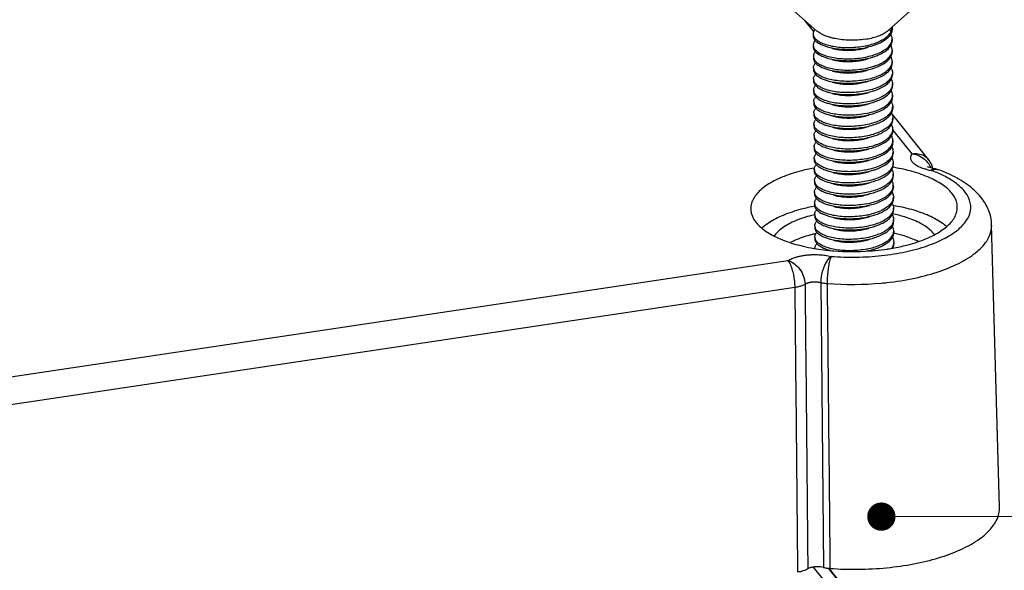
# Model space of a CAD drawing. Units: millimetres. Extents: x 1999 to 2377, y 683 to 945.
# Drawn here: x 2164 to 2190, y 750 to 764 of the extents above; entities that cross this region are included whole.
import ezdxf

# ---------------------------------------------------------------- set-up
doc = ezdxf.new("R2010")
doc.units = ezdxf.units.MM
doc.layers.add('from', color=7, linetype='Continuous')
doc.styles.add('FFS', font='SIMFANG.TTF', dxfattribs={"width": 0.9})
doc.dimstyles.new('YanXiu', dxfattribs={"dimtxt": 2.5, "dimasz": 2.2, "dimexe": 1, "dimexo": 0.6, "dimgap": 0.66, "dimtad": 0, "dimzin": 1, "dimdsep": 46, "dimtxsty": 'FFS', "dimcen": 0, "dimclrd": 256, "dimclre": 131, "dimclrt": 42, "dimazin": 0, "dimtfac": 1, "dimtofl": 0, "dimtmove": 0, "dimatfit": 3, "dimfxl": 0, "dimlwd": 5, "dimlwe": 5, "dimarcsym": 0})

# ---------------------------------------------------------------- blocks, each defined once
blk = doc.blocks.new('*u4')
at = {"color": 7, "linetype": 'Continuous'}
for p, q in [((35.888, 42.924), (37.57, 41.461)), ((42.656, 42.981), (40.999, 41.49)), ((37.417, 41.435), (36.989, 41.966)), ((37.386, 41.324), (37.387, 41.233)), ((41.147, 41.45), (41.032, 41.52)), ((41.145, 41.621), (41.147, 41.45)), ((41.183, 41.656), (41.184, 41.537)), ((41.188, 41.084), (41.189, 40.993)), ((37.39, 40.78), (37.391, 40.689)), ((41.192, 40.54), (41.193, 40.449)), ((37.395, 40.236), (37.396, 40.146)), ((41.197, 39.996), (41.198, 39.906)), ((37.399, 39.692), (37.4, 39.602)), ((41.202, 39.452), (41.202, 39.362)), ((37.404, 39.148), (37.405, 39.058)), ((41.206, 38.908), (41.207, 38.818)), ((37.409, 38.604), (37.409, 38.514)), ((37.413, 38.061), (37.414, 37.97)), ((41.211, 38.364), (41.212, 38.274)), ((37.418, 37.517), (37.419, 37.426)), ((42.944, 35.27), (41.151, 37.496)), ((41.215, 37.821), (41.216, 37.73)), ((41.22, 37.277), (41.221, 37.186)), ((37.422, 36.973), (37.423, 36.882)), ((41.225, 36.733), (41.225, 36.642)), ((42.157, 35.549), (41.225, 36.707)), ((37.427, 36.429), (37.428, 36.338)), ((41.229, 36.189), (41.23, 36.098)), ((37.432, 35.885), (37.432, 35.794)), ((41.234, 35.645), (41.234, 35.554)), ((37.436, 35.341), (37.437, 35.25)), ((37.83, 35.365), (38.078, 35.272)), ((41.238, 35.101), (41.239, 35.01)), ((37.444, 34.863), (37.428, 34.86)), ((37.441, 34.797), (37.441, 34.707)), ((42.94, 34.904), (42.899, 34.923)), ((43.233, 34.827), (43.233, 34.827)), ((37.445, 34.253), (37.446, 34.163)), ((41.243, 34.557), (41.244, 34.467)), ((37.45, 33.709), (37.451, 33.619)), ((41.247, 34.013), (41.248, 33.923)), ((41.252, 33.469), (41.253, 33.379)), ((37.454, 33.165), (37.455, 33.075)), ((39.951, 33.019), (40.095, 33.061)), ((40.126, 33.08), (40.349, 33.143)), ((41.257, 32.926), (41.257, 32.835)), ((37.459, 32.622), (37.46, 32.531)), ((41.261, 32.382), (41.262, 32.291)), ((37.464, 32.078), (37.464, 31.987)), ((41.266, 31.838), (41.266, 31.747)), ((46.36, 18.515), (45.983, 32.125)), ((37.468, 31.534), (37.469, 31.443)), ((41.238, 31.452), (41.27, 31.294)), ((41.27, 31.294), (41.271, 31.203)), ((-6.601, 24.001), (36.172, 30.402)), ((-6.273, 22.713), (36.5, 29.114)), ((37.75, 29.343), (37.88, 15.618)), ((37.386, 15.632), (40.568, 11.68)), ((41.183, 11.773), (38.118, 15.579)), ((41.328, 11.642), (38.177, 15.555))]:
    blk.add_line(p, q, dxfattribs=at)
blk.add_lwpolyline([(43.233, 34.827), (43.054, 34.866), (42.94, 34.904)], dxfattribs=at)
for centre, radius, start, end in [((37.681, 41.328), 0.295, 180.8639, 198.3196), ((37.678, 41.328), 0.292, 198.3161, 198.6731), ((40.772, 41.079), 0.416, 348.6151, 352.0277), ((40.77, 41.079), 0.418, 352.0817, 0.6525), ((37.685, 40.785), 0.295, 180.8639, 198.3196), ((37.683, 40.784), 0.292, 198.3161, 198.6731), ((40.776, 40.535), 0.416, 348.6151, 352.0277), ((40.774, 40.535), 0.418, 352.0817, 0.6525), ((37.69, 40.241), 0.295, 180.8639, 198.3196), ((37.688, 40.24), 0.292, 198.3161, 198.6731), ((40.781, 39.992), 0.416, 348.6151, 352.0277), ((40.779, 39.991), 0.418, 352.0817, 0.6525), ((37.692, 39.696), 0.292, 180.7661, 197.6471), ((40.749, 39.454), 0.453, 342.721, 348.4079), ((37.699, 39.153), 0.295, 180.8639, 198.3196), ((37.697, 39.152), 0.292, 198.3161, 198.6731), ((40.788, 38.904), 0.418, 352.0817, 0.6525), ((37.704, 38.609), 0.295, 180.8639, 198.3196), ((37.701, 38.608), 0.292, 198.3161, 198.6731), ((40.79, 38.904), 0.416, 348.6151, 352.0277), ((37.708, 38.065), 0.295, 180.8639, 198.3196), ((37.706, 38.064), 0.292, 198.3161, 198.6731), ((40.795, 38.36), 0.416, 348.6151, 352.0277), ((40.792, 38.36), 0.418, 352.0817, 0.6525), ((37.71, 37.52), 0.291, 180.6882, 197.2539), ((40.799, 37.816), 0.417, 348.675, 350.9454), ((40.793, 37.816), 0.422, 350.9948, 0.6391), ((40.804, 37.272), 0.416, 348.6151, 352.0277), ((40.802, 37.272), 0.418, 352.0817, 0.6525), ((37.717, 36.977), 0.295, 180.8639, 198.3196), ((37.715, 36.976), 0.292, 198.3161, 198.6731), ((40.808, 36.728), 0.416, 348.6151, 352.0277), ((40.806, 36.728), 0.418, 352.0817, 0.6525), ((37.722, 36.433), 0.295, 180.8639, 198.3196), ((37.72, 36.433), 0.292, 198.3161, 198.6731), ((40.813, 36.184), 0.416, 348.6151, 352.0277), ((40.811, 36.184), 0.418, 352.0817, 0.6525), ((37.726, 35.889), 0.295, 180.8639, 198.3196), ((37.724, 35.889), 0.292, 198.3161, 198.6731), ((40.823, 35.64), 0.411, 348.5497, 0.7477), ((37.715, 35.343), 0.279, 192.868, 197.8171), ((40.82, 35.096), 0.418, 352.0817, 0.6525), ((42.166, 34.643), 0.999, 21.5998, 38.9152), ((37.736, 34.802), 0.295, 180.8639, 198.3196), ((37.733, 34.801), 0.292, 198.3161, 198.6731), ((40.822, 35.096), 0.416, 348.6151, 352.0277), ((43.528, 37.56), 2.852, 256.5831, 260.5611), ((42.11, 34.487), 1.014, 22.241, 23.3277), ((40.877, 28.719), 6.412, 67.3706, 70.0865), ((42.168, 34.644), 0.997, 16.6635, 21.6041), ((42.164, 34.643), 1.001, 11.9512, 16.6562), ((43.068, 33.841), 0.999, 70.0392, 80.5054), ((37.74, 34.258), 0.295, 180.8639, 198.3196), ((37.738, 34.257), 0.292, 198.3161, 198.6731), ((40.827, 34.553), 0.416, 348.6151, 352.0277), ((40.824, 34.552), 0.418, 352.0817, 0.6525), ((40.831, 34.009), 0.416, 348.6151, 352.0277), ((40.829, 34.009), 0.418, 352.0817, 0.6525), ((37.75, 33.715), 0.3, 198.2419, 200.1326), ((40.81, 33.468), 0.442, 344.4132, 348.5226), ((40.813, 33.467), 0.439, 348.4952, 0.2569), ((37.749, 33.17), 0.295, 180.8639, 198.3196), ((37.747, 33.169), 0.292, 198.3161, 198.6731), ((39.231, 36.721), 3.749, 281.1711, 283.8051), ((39.675, 23.673), 9.509, 80.2815, 80.5346), ((40.84, 32.921), 0.416, 348.6151, 352.0277), ((40.838, 32.921), 0.418, 352.0817, 0.6525), ((39.068, 25.746), 7.052, 103.1759, 103.3208), ((37.754, 32.626), 0.295, 180.8639, 198.3196), ((37.752, 32.625), 0.292, 198.3161, 198.6731), ((39.235, 36.268), 3.749, 281.1711, 283.8051), ((40.845, 32.377), 0.416, 348.6151, 352.0277), ((40.843, 32.377), 0.418, 352.0817, 0.6525), ((37.758, 32.082), 0.295, 180.8639, 198.3196), ((37.756, 32.081), 0.292, 198.3161, 198.6731), ((40.85, 31.833), 0.416, 348.6151, 352.0277), ((40.847, 31.833), 0.418, 352.0817, 0.6525), ((39.078, 24.886), 6.99, 102.9159, 103.5802), ((37.76, 31.538), 0.292, 180.7573, 197.4815), ((39.228, 41.82), 10.981, 264.1659, 265.5372), ((38.822, 33.259), 2.443, 253.144, 254.8215), ((39.276, 42.546), 11.709, 265.5785, 274.1098), ((39.359, 33.215), 2.449, 286.7913, 287.9598), ((39.305, 42.135), 11.297, 274.1138, 275.436), ((39.354, 41.64), 10.8, 275.4233, 278.4953), ((39.468, 40.881), 10.032, 278.496, 280.5733), ((39.257, 44.807), 15.555, 265.5857, 275.2379), ((39.306, 44.151), 14.898, 275.2795, 276.2464)]:
    blk.add_arc(centre, radius, start, end, dxfattribs=at)
for points, start_tangent, end_tangent in [([(37.475, 41.544), (37.451, 41.513), (37.39, 41.374), (37.386, 41.324)], (-0.643498, -0.765447), (0.013774, -0.999905)), ([(38.012, 41.216), (37.852, 41.283), (37.635, 41.41), (37.57, 41.461)], (-0.937153, 0.348918), (-0.75488, 0.655863)), ([(39.89, 41.065), (40.193, 41.124), (40.469, 41.203), (40.709, 41.301), (40.905, 41.415), (40.999, 41.49)], (0.988987, 0.148005), (0.743172, 0.6691)), ([(39.893, 40.748), (40.196, 40.822), (40.471, 40.916), (40.711, 41.029), (40.907, 41.159), (41.054, 41.3), (41.147, 41.45)], (0.980988, 0.194067), (0.391173, 0.920317)), ([(41.174, 41.444), (41.138, 41.339), (41.015, 41.165), (40.82, 41.004), (40.56, 40.863), (40.285, 40.758)], (-0.213988, -0.976836), (-0.951936, -0.306297)), ([(41.188, 41.084), (41.172, 41.196), (41.122, 41.312)], (-0.010768, 0.999942), (-0.499961, 0.866048)), ([(41.184, 41.537), (41.184, 41.52), (41.174, 41.444)], (0.010947, -0.99994), (-0.213988, -0.976836)), ([(37.387, 41.233), (37.402, 41.143), (37.486, 41.008), (37.64, 40.883), (37.856, 40.773), (38.032, 40.711)], (0.013774, -0.999905), (0.956959, -0.290225)), ([(37.487, 41.008), (37.456, 40.969), (37.395, 40.83), (37.391, 40.78)], (-0.65931, -0.751872), (0.013774, -0.999905)), ([(37.402, 41.234), (37.486, 41.099), (37.639, 40.973), (37.855, 40.864), (38.127, 40.775), (38.443, 40.711), (38.791, 40.675), (39.158, 40.669), (39.53, 40.693), (39.893, 40.748)], (0.320169, -0.94736), (0.980988, 0.194067)), ([(38.273, 41.134), (38.123, 41.177), (38.012, 41.216)], (-0.968354, 0.24958), (-0.937153, 0.348918)), ([(39.89, 41.065), (39.527, 41.027), (39.155, 41.02), (38.788, 41.043), (38.439, 41.096), (38.273, 41.134)], (-0.988987, -0.148005), (-0.968354, 0.24958)), ([(39.897, 40.204), (40.237, 40.288), (40.54, 40.399), (40.794, 40.532), (40.991, 40.684), (41.123, 40.849), (41.18, 40.997)], (0.980988, 0.194067), (0.197165, 0.98037)), ([(40.29, 40.214), (40.54, 40.308), (40.795, 40.442), (40.992, 40.593), (41.124, 40.758), (41.185, 40.931), (41.188, 40.993)], (0.95193, 0.306317), (-0.010768, 0.999942)), ([(37.391, 40.689), (37.407, 40.6), (37.491, 40.464), (37.644, 40.339), (37.861, 40.229), (38.036, 40.167)], (0.013774, -0.999905), (0.956959, -0.290225)), ([(37.491, 40.464), (37.46, 40.425), (37.399, 40.286), (37.395, 40.236)], (-0.65931, -0.751872), (0.013774, -0.999905)), ([(37.406, 40.69), (37.49, 40.555), (37.643, 40.429), (37.86, 40.32), (38.131, 40.231), (38.447, 40.167), (38.795, 40.131), (39.163, 40.125), (39.535, 40.149), (39.897, 40.204)], (0.320169, -0.94736), (0.980988, 0.194067)), ([(38.032, 40.711), (38.127, 40.684), (38.443, 40.62), (38.792, 40.584), (39.159, 40.578), (39.531, 40.603), (39.894, 40.658)], (0.956959, -0.290225), (0.980988, 0.194067)), ([(38.288, 40.633), (38.323, 40.623), (38.588, 40.566), (38.886, 40.536), (39.204, 40.535), (39.526, 40.563), (39.837, 40.621), (40.031, 40.676)], (0.956511, -0.291697), (0.951193, 0.308597)), ([(40.285, 40.758), (40.247, 40.746), (39.894, 40.658)], (-0.951936, -0.306297), (-0.980988, -0.194067)), ([(39.902, 39.66), (40.241, 39.744), (40.544, 39.855), (40.799, 39.988), (40.996, 40.14), (41.127, 40.305), (41.184, 40.453)], (0.980988, 0.194067), (0.197165, 0.98037)), ([(40.294, 39.67), (40.545, 39.764), (40.8, 39.898), (40.997, 40.05), (41.128, 40.215), (41.189, 40.387), (41.193, 40.449)], (0.95193, 0.306317), (-0.010768, 0.999942)), ([(41.192, 40.54), (41.176, 40.652), (41.13, 40.762)], (-0.010768, 0.999942), (-0.490339, 0.871532)), ([(37.396, 40.146), (37.412, 40.056), (37.496, 39.92), (37.649, 39.795), (37.865, 39.685), (38.041, 39.624)], (0.013774, -0.999905), (0.956959, -0.290225)), ([(37.4, 39.692), (37.404, 39.746), (37.467, 39.884), (37.496, 39.92)], (-0.01275, 0.999919), (0.659242, 0.75193)), ([(37.411, 40.146), (37.495, 40.011), (37.648, 39.885), (37.864, 39.776), (38.136, 39.687), (38.452, 39.623), (38.8, 39.587), (39.167, 39.581), (39.539, 39.605), (39.902, 39.66)], (0.320169, -0.94736), (0.980988, 0.194067)), ([(38.036, 40.167), (38.132, 40.141), (38.448, 40.077), (38.796, 40.04), (39.163, 40.034), (39.536, 40.059), (39.898, 40.114)], (0.956959, -0.290225), (0.980988, 0.194067)), ([(38.293, 40.089), (38.458, 40.047), (38.742, 40.003), (39.052, 39.988), (39.374, 40.002), (39.692, 40.045), (39.991, 40.118), (40.036, 40.132)], (0.956171, -0.292809), (0.95132, 0.308206)), ([(39.898, 40.114), (40.237, 40.198), (40.29, 40.214)], (0.980988, 0.194067), (0.95193, 0.306317)), ([(39.907, 39.117), (40.246, 39.201), (40.549, 39.311), (40.804, 39.444), (41, 39.596), (41.132, 39.761), (41.189, 39.909)], (0.980988, 0.194067), (0.197165, 0.98037)), ([(40.299, 39.126), (40.511, 39.204), (40.757, 39.325), (40.954, 39.463), (41.096, 39.614), (41.178, 39.773), (41.198, 39.906)], (0.951914, 0.306367), (-0.005943, 0.999982)), ([(41.197, 39.996), (41.181, 40.108), (41.135, 40.218)], (-0.010768, 0.999942), (-0.490339, 0.871532)), ([(37.401, 39.602), (37.416, 39.512), (37.5, 39.376), (37.653, 39.251), (37.87, 39.141), (38.046, 39.08)], (0.013774, -0.999905), (0.956959, -0.290225)), ([(37.404, 39.148), (37.408, 39.199), (37.47, 39.337), (37.5, 39.376)], (-0.013774, 0.999905), (0.65931, 0.751872)), ([(39.907, 39.117), (39.542, 39.061), (39.161, 39.037), (38.787, 39.044), (38.44, 39.082), (38.129, 39.146), (37.859, 39.236), (37.644, 39.347), (37.494, 39.473), (37.414, 39.608)], (-0.980988, -0.194067), (-0.303605, 0.952798)), ([(38.041, 39.624), (38.137, 39.597), (38.452, 39.533), (38.801, 39.496), (39.168, 39.49), (39.54, 39.515), (39.903, 39.57)], (0.956959, -0.290225), (0.980988, 0.194067)), ([(38.297, 39.545), (38.338, 39.534), (38.604, 39.477), (38.903, 39.448), (39.221, 39.447), (39.543, 39.476), (39.853, 39.535), (40.04, 39.588)], (0.956514, -0.291686), (0.951196, 0.308588)), ([(39.903, 39.57), (40.242, 39.654), (40.294, 39.67)], (0.980988, 0.194067), (0.95193, 0.306317)), ([(41.135, 39.683), (41.156, 39.643), (41.2, 39.482), (41.202, 39.452)], (0.503853, -0.86379), (0.005943, -0.999982)), ([(41.202, 39.452), (41.193, 39.363)], (0.005943, -0.999982), (-0.200801, -0.979632)), ([(37.405, 39.058), (37.421, 38.968), (37.505, 38.832), (37.658, 38.707), (37.874, 38.598), (38.05, 38.536)], (0.013774, -0.999905), (0.956959, -0.290225)), ([(39.911, 38.573), (39.548, 38.518), (39.176, 38.493), (38.809, 38.499), (38.461, 38.535), (38.145, 38.599), (37.874, 38.688), (37.657, 38.798), (37.504, 38.923), (37.42, 39.059)], (-0.980988, -0.194067), (-0.320169, 0.94736)), ([(38.046, 39.08), (38.141, 39.053), (38.457, 38.989), (38.805, 38.953), (39.173, 38.946), (39.545, 38.971), (39.907, 39.026)], (0.956959, -0.290225), (0.980988, 0.194067)), ([(38.302, 39.002), (38.474, 38.958), (38.758, 38.915), (39.069, 38.9), (39.391, 38.914), (39.709, 38.959), (40.007, 39.032), (40.045, 39.044)], (0.956162, -0.292837), (0.951319, 0.308207)), ([(39.907, 39.026), (40.225, 39.103), (40.299, 39.126)], (0.980988, 0.194067), (0.951914, 0.306367)), ([(41.181, 39.319), (41.1, 39.16), (40.958, 39.01), (40.761, 38.872), (40.515, 38.751), (40.229, 38.65), (39.911, 38.573)], (-0.296926, -0.954901), (-0.980988, -0.194067)), ([(40.303, 38.582), (40.554, 38.677), (40.809, 38.81), (41.006, 38.962), (41.137, 39.127), (41.198, 39.299), (41.202, 39.362)], (0.95193, 0.306317), (-0.010768, 0.999942)), ([(41.144, 39.13), (41.19, 39.02), (41.206, 38.908)], (0.490339, -0.871532), (0.010768, -0.999942)), ([(37.409, 38.604), (37.413, 38.655), (37.474, 38.793), (37.505, 38.832)], (-0.013774, 0.999905), (0.65931, 0.751872)), ([(37.41, 38.514), (37.425, 38.424), (37.509, 38.288), (37.662, 38.163), (37.879, 38.054), (38.055, 37.992)], (0.013774, -0.999905), (0.956959, -0.290225)), ([(39.916, 38.029), (39.553, 37.974), (39.181, 37.949), (38.814, 37.955), (38.465, 37.992), (38.149, 38.056), (37.878, 38.144), (37.662, 38.254), (37.508, 38.379), (37.424, 38.515)], (-0.980988, -0.194067), (-0.320169, 0.94736)), ([(38.05, 38.536), (38.146, 38.509), (38.462, 38.445), (38.81, 38.409), (39.177, 38.402), (39.549, 38.427), (39.912, 38.482)], (0.956959, -0.290225), (0.980988, 0.194067)), ([(38.306, 38.458), (38.353, 38.444), (38.62, 38.388), (38.92, 38.36), (39.238, 38.36), (39.56, 38.39), (39.869, 38.449), (40.05, 38.5)], (0.956513, -0.291689), (0.9512, 0.308576)), ([(39.912, 38.482), (40.251, 38.566), (40.303, 38.582)], (0.980988, 0.194067), (0.95193, 0.306317)), ([(41.198, 38.822), (41.141, 38.673), (41.01, 38.508), (40.813, 38.357), (40.558, 38.223), (40.255, 38.113), (39.916, 38.029)], (-0.197165, -0.98037), (-0.980988, -0.194067)), ([(40.308, 38.038), (40.559, 38.133), (40.813, 38.266), (41.01, 38.418), (41.142, 38.583), (41.203, 38.755), (41.207, 38.818)], (0.95193, 0.306317), (-0.010768, 0.999942)), ([(41.211, 38.364), (41.195, 38.476), (41.149, 38.587)], (-0.010768, 0.999942), (-0.490339, 0.871532)), ([(37.414, 38.061), (37.417, 38.111), (37.479, 38.249), (37.51, 38.288)], (-0.013774, 0.999905), (0.65931, 0.751872)), ([(37.414, 37.97), (37.417, 37.929), (37.47, 37.8), (37.585, 37.678), (37.758, 37.567), (37.983, 37.473), (38.059, 37.448)], (0.00331, -0.999995), (0.956835, -0.290632)), ([(39.92, 37.485), (39.558, 37.43), (39.186, 37.405), (38.818, 37.412), (38.47, 37.448), (38.154, 37.512), (37.883, 37.6), (37.666, 37.71), (37.513, 37.835), (37.429, 37.971)], (-0.980988, -0.194067), (-0.320169, 0.94736)), ([(38.055, 37.992), (38.15, 37.965), (38.466, 37.901), (38.814, 37.865), (39.182, 37.859), (39.554, 37.883), (39.917, 37.938)], (0.956959, -0.290225), (0.980988, 0.194067)), ([(38.311, 37.914), (38.489, 37.869), (38.775, 37.826), (39.086, 37.812), (39.408, 37.827), (39.726, 37.873), (40.023, 37.947), (40.054, 37.956)], (0.956157, -0.292855), (0.951317, 0.308215)), ([(39.917, 37.938), (40.256, 38.022), (40.308, 38.038)], (0.980988, 0.194067), (0.95193, 0.306317)), ([(39.92, 37.485), (40.26, 37.569), (40.562, 37.679), (40.817, 37.813), (41.014, 37.965), (41.146, 38.13), (41.202, 38.278)], (0.980988, 0.194067), (0.197165, 0.98037)), ([(40.312, 37.494), (40.563, 37.589), (40.818, 37.722), (41.015, 37.874), (41.146, 38.039), (41.207, 38.211), (41.211, 38.274)], (0.95193, 0.306317), (-0.010768, 0.999942)), ([(41.153, 38.043), (41.202, 37.924), (41.215, 37.821)], (0.491286, -0.870998), (0.01053, -0.999945)), ([(37.418, 37.517), (37.424, 37.578), (37.493, 37.719), (37.518, 37.749)], (-0.012088, 0.999927), (0.666693, 0.745333)), ([(39.921, 37.394), (40.26, 37.478), (40.312, 37.494)], (0.980988, 0.194067), (0.95193, 0.306317)), ([(41.207, 37.734), (41.145, 37.577), (41.011, 37.414), (40.814, 37.264), (40.561, 37.133), (40.261, 37.024), (39.925, 36.941)], (-0.19627, -0.98055), (-0.980988, -0.194067)), ([(40.317, 36.951), (40.568, 37.045), (40.823, 37.178), (41.02, 37.33), (41.151, 37.495), (41.212, 37.668), (41.216, 37.73)], (0.95193, 0.306317), (-0.010768, 0.999942)), ([(41.158, 37.499), (41.204, 37.388), (41.22, 37.277)], (0.490339, -0.871532), (0.010768, -0.999942)), ([(37.419, 37.426), (37.434, 37.336), (37.518, 37.201), (37.672, 37.075), (37.888, 36.966), (38.064, 36.904)], (0.013774, -0.999905), (0.956959, -0.290225)), ([(37.423, 36.973), (37.427, 37.023), (37.488, 37.162), (37.519, 37.201)], (-0.013774, 0.999905), (0.65931, 0.751872)), ([(39.925, 36.941), (39.562, 36.886), (39.185, 36.861), (38.818, 36.868), (38.474, 36.904), (38.156, 36.968), (37.879, 37.06), (37.661, 37.173), (37.511, 37.299), (37.431, 37.434)], (-0.980988, -0.194067), (-0.297648, 0.954676)), ([(38.059, 37.448), (38.253, 37.397), (38.559, 37.345), (38.889, 37.317), (39.235, 37.316), (39.582, 37.342), (39.921, 37.394)], (0.956835, -0.290632), (0.980988, 0.194067)), ([(38.316, 37.37), (38.368, 37.355), (38.636, 37.3), (38.936, 37.271), (39.255, 37.272), (39.577, 37.303), (39.886, 37.363), (40.059, 37.413)], (0.956508, -0.291706), (0.951204, 0.308562)), ([(41.212, 37.19), (41.155, 37.042), (41.023, 36.877), (40.826, 36.725), (40.572, 36.592), (40.269, 36.481), (39.929, 36.397)], (-0.197165, -0.98037), (-0.980988, -0.194067)), ([(40.322, 36.407), (40.572, 36.501), (40.827, 36.634), (41.024, 36.786), (41.156, 36.951), (41.217, 37.124), (41.221, 37.186)], (0.95193, 0.306317), (-0.010768, 0.999942)), ([(37.424, 36.882), (37.439, 36.792), (37.523, 36.657), (37.676, 36.531), (37.893, 36.422), (38.068, 36.36)], (0.013774, -0.999905), (0.956959, -0.290225)), ([(37.427, 36.429), (37.431, 36.479), (37.492, 36.618), (37.523, 36.657)], (-0.013774, 0.999905), (0.65931, 0.751872)), ([(39.929, 36.397), (39.567, 36.342), (39.195, 36.317), (38.827, 36.324), (38.479, 36.36), (38.163, 36.424), (37.892, 36.513), (37.675, 36.622), (37.522, 36.747), (37.438, 36.883)], (-0.980988, -0.194067), (-0.320169, 0.94736)), ([(38.064, 36.904), (38.159, 36.877), (38.475, 36.813), (38.824, 36.777), (39.191, 36.771), (39.563, 36.795), (39.926, 36.85)], (0.956959, -0.290225), (0.980988, 0.194067)), ([(38.32, 36.826), (38.505, 36.779), (38.791, 36.738), (39.103, 36.724), (39.425, 36.74), (39.742, 36.786), (40.039, 36.861), (40.063, 36.869)], (0.956154, -0.292863), (0.951312, 0.308229)), ([(39.926, 36.85), (40.265, 36.934), (40.317, 36.951)], (0.980988, 0.194067), (0.95193, 0.306317)), ([(39.934, 35.853), (40.273, 35.937), (40.576, 36.048), (40.831, 36.181), (41.028, 36.333), (41.159, 36.498), (41.216, 36.646)], (0.980988, 0.194067), (0.197165, 0.98037)), ([(40.326, 35.863), (40.577, 35.957), (40.832, 36.09), (41.029, 36.242), (41.16, 36.407), (41.221, 36.58), (41.225, 36.642)], (0.95193, 0.306317), (-0.010768, 0.999942)), ([(41.224, 36.733), (41.208, 36.844), (41.162, 36.955)], (-0.010768, 0.999942), (-0.490339, 0.871532)), ([(37.428, 36.338), (37.444, 36.248), (37.528, 36.113), (37.681, 35.988), (37.897, 35.878), (38.073, 35.816)], (0.013774, -0.999905), (0.956959, -0.290225)), ([(37.432, 35.885), (37.436, 35.935), (37.497, 36.074), (37.528, 36.113)], (-0.013774, 0.999905), (0.65931, 0.751872)), ([(39.934, 35.853), (39.571, 35.798), (39.199, 35.774), (38.832, 35.78), (38.484, 35.816), (38.168, 35.88), (37.896, 35.969), (37.68, 36.078), (37.527, 36.203), (37.443, 36.339)], (-0.980988, -0.194067), (-0.320169, 0.94736)), ([(38.068, 36.36), (38.164, 36.333), (38.48, 36.269), (38.828, 36.233), (39.195, 36.227), (39.568, 36.251), (39.93, 36.306)], (0.956959, -0.290225), (0.980988, 0.194067)), ([(38.325, 36.282), (38.383, 36.265), (38.652, 36.211), (38.953, 36.183), (39.272, 36.185), (39.594, 36.216), (39.902, 36.277), (40.068, 36.325)], (0.9565, -0.291733), (0.95121, 0.308546)), ([(39.93, 36.306), (40.27, 36.39), (40.322, 36.407)], (0.980988, 0.194067), (0.95193, 0.306317)), ([(39.939, 35.309), (40.278, 35.393), (40.581, 35.504), (40.836, 35.637), (41.033, 35.789), (41.164, 35.954), (41.221, 36.102)], (0.980988, 0.194067), (0.197165, 0.98037)), ([(40.331, 35.319), (40.582, 35.413), (40.836, 35.547), (41.033, 35.698), (41.165, 35.863), (41.226, 36.036), (41.23, 36.098)], (0.95193, 0.306317), (-0.010768, 0.999942)), ([(41.229, 36.189), (41.213, 36.301), (41.167, 36.411)], (-0.010768, 0.999942), (-0.490339, 0.871532)), ([(37.433, 35.794), (37.44, 35.734), (37.505, 35.601), (37.637, 35.476), (37.83, 35.365)], (0.006341, -0.99998), (0.907175, -0.420753)), ([(37.436, 35.341), (37.446, 35.417), (37.517, 35.55), (37.536, 35.572)], (-0.006341, 0.99998), (0.665732, 0.746191)), ([(37.867, 35.439), (37.685, 35.534), (37.531, 35.66), (37.447, 35.795)], (-0.91823, 0.396047), (-0.320169, 0.94736)), ([(38.073, 35.816), (38.169, 35.789), (38.484, 35.725), (38.833, 35.689), (39.2, 35.683), (39.572, 35.707), (39.935, 35.762)], (0.956959, -0.290225), (0.980988, 0.194067)), ([(38.329, 35.738), (38.52, 35.69), (38.807, 35.649), (39.12, 35.636), (39.442, 35.653), (39.759, 35.7), (40.055, 35.775), (40.073, 35.781)], (0.956155, -0.29286), (0.951305, 0.30825)), ([(39.935, 35.762), (40.274, 35.847), (40.326, 35.863)], (0.980988, 0.194067), (0.95193, 0.306317)), ([(41.171, 35.867), (41.215, 35.767), (41.233, 35.645)], (0.49033, -0.871537), (0.011795, -0.99993)), ([(37.443, 35.281), (37.436, 35.341)], (-0.222161, 0.97501), (-0.006341, 0.99998)), ([(37.437, 35.25), (37.453, 35.161), (37.537, 35.025), (37.69, 34.9), (37.797, 34.839)], (0.013774, -0.999905), (0.894674, -0.44672)), ([(37.834, 34.912), (37.641, 35.023), (37.509, 35.148), (37.45, 35.258)], (-0.907175, 0.420753), (-0.305435, 0.952213)), ([(39.939, 35.309), (39.576, 35.254), (39.204, 35.23), (38.837, 35.236), (38.488, 35.272), (38.172, 35.336), (37.901, 35.425), (37.867, 35.439)], (-0.980988, -0.194067), (-0.91823, 0.396047)), ([(38.078, 35.272), (38.326, 35.21), (38.625, 35.164), (38.946, 35.14), (39.279, 35.141), (39.613, 35.168), (39.939, 35.219)], (0.956882, -0.290478), (0.980988, 0.194067)), ([(38.334, 35.194), (38.398, 35.176), (38.668, 35.122), (38.97, 35.095), (39.289, 35.097), (39.61, 35.13), (39.918, 35.191), (40.077, 35.237)], (0.956463, -0.291852), (0.951216, 0.308527)), ([(39.939, 35.219), (40.279, 35.303), (40.331, 35.319)], (0.980988, 0.194067), (0.95193, 0.306317)), ([(41.225, 35.558), (41.17, 35.413), (41.04, 35.248), (40.846, 35.097), (40.59, 34.962), (40.282, 34.849), (39.943, 34.765)], (-0.197751, -0.980252), (-0.980988, -0.194067)), ([(40.335, 34.775), (40.586, 34.869), (40.841, 35.003), (41.038, 35.154), (41.169, 35.319), (41.23, 35.492), (41.234, 35.554)], (0.95193, 0.306317), (-0.010768, 0.999942)), ([(41.176, 35.323), (41.222, 35.213), (41.238, 35.101)], (0.490339, -0.871532), (0.010768, -0.999942)), ([(42.866, 34.787), (42.691, 34.836), (42.41, 34.952), (42.226, 35.079), (42.118, 35.217), (42.087, 35.376), (42.157, 35.549)], (-0.97245, 0.23311), (0.588076, 0.808806)), ([(42.157, 35.549), (42.447, 35.549), (42.71, 35.462), (42.921, 35.297), (42.943, 35.271)], (0.988987, 0.148005), (0.627749, -0.778416)), ([(42.157, 35.549), (42.521, 35.436), (42.831, 35.204), (43.041, 34.888)], (0.991571, -0.129563), (0.395985, -0.918257)), ([(37.428, 34.86), (36.755, 34.71), (35.874, 34.413), (35.174, 34.046), (34.677, 33.619), (34.419, 33.162), (34.384, 32.861)], (-0.983429, -0.181293), (0.041792, -0.999126)), ([(37.441, 34.797), (37.445, 34.847), (37.506, 34.986), (37.537, 35.025)], (-0.013774, 0.999905), (0.65931, 0.751872)), ([(37.442, 34.707), (37.457, 34.617), (37.541, 34.481), (37.694, 34.356), (37.911, 34.246), (38.087, 34.185)], (0.013774, -0.999905), (0.956959, -0.290225)), ([(39.948, 34.221), (39.585, 34.166), (39.213, 34.142), (38.846, 34.148), (38.497, 34.184), (38.182, 34.248), (37.91, 34.337), (37.694, 34.446), (37.541, 34.572), (37.457, 34.707)], (-0.980988, -0.194067), (-0.320169, 0.94736)), ([(37.797, 34.839), (37.906, 34.79), (38.082, 34.728)], (0.894674, -0.44672), (0.956959, -0.290225)), ([(39.943, 34.765), (39.619, 34.715), (39.286, 34.688), (38.951, 34.687), (38.629, 34.71), (38.331, 34.757), (38.062, 34.825), (37.834, 34.912)], (-0.980988, -0.194067), (-0.907175, 0.420753)), ([(38.082, 34.728), (38.178, 34.702), (38.494, 34.638), (38.842, 34.601), (39.209, 34.595), (39.581, 34.62), (39.944, 34.675)], (0.956959, -0.290225), (0.980988, 0.194067)), ([(38.338, 34.65), (38.536, 34.601), (38.824, 34.561), (39.136, 34.549), (39.459, 34.566), (39.775, 34.614), (40.071, 34.689), (40.082, 34.693)], (0.956159, -0.292846), (0.951296, 0.308279)), ([(39.944, 34.675), (40.283, 34.759), (40.335, 34.775)], (0.980988, 0.194067), (0.95193, 0.306317)), ([(41.23, 35.014), (41.173, 34.866), (41.042, 34.701), (40.845, 34.549), (40.59, 34.416), (40.287, 34.305), (39.948, 34.221)], (-0.197165, -0.98037), (-0.980988, -0.194067)), ([(40.34, 34.231), (40.591, 34.325), (40.845, 34.459), (41.042, 34.611), (41.174, 34.776), (41.235, 34.948), (41.239, 35.01)], (0.95193, 0.306317), (-0.010768, 0.999942)), ([(41.181, 34.779), (41.227, 34.669), (41.243, 34.557)], (0.490339, -0.871532), (0.010768, -0.999942)), ([(44.329, 32.945), (44.305, 33.185), (44.069, 33.643), (43.597, 34.065), (42.909, 34.432), (42.05, 34.722), (41.216, 34.898)], (0.030151, 0.999545), (-0.986964, 0.16094)), ([(43.06, 34.747), (43.206, 34.829), (43.233, 34.825)], (0.687978, 0.725732), (0.972029, -0.234862)), ([(43.06, 34.747), (43.262, 34.802)], (0.898477, 0.439021), (0.999111, 0.042163)), ([(43.262, 34.802), (43.409, 34.781)], (0.999111, 0.042163), (0.941716, -0.33641)), ([(43.338, 31.29), (43.736, 31.481), (44.395, 31.921), (44.814, 32.41), (44.975, 32.924), (44.869, 33.438), (44.5, 33.929), (43.887, 34.372), (43.344, 34.637)], (0.918418, 0.395611), (-0.922734, 0.385437)), ([(45.983, 32.125), (45.877, 32.718), (45.578, 33.306), (45.068, 33.863), (44.327, 34.37), (43.409, 34.781)], (-0.027663, 0.999617), (-0.939964, 0.341274)), ([(37.446, 34.253), (37.45, 34.304), (37.511, 34.442), (37.542, 34.481)], (-0.013774, 0.999905), (0.65931, 0.751872)), ([(37.446, 34.163), (37.462, 34.073), (37.546, 33.937), (37.699, 33.812), (37.915, 33.703), (38.091, 33.641)], (0.013774, -0.999905), (0.956959, -0.290225)), ([(39.952, 33.678), (39.59, 33.623), (39.218, 33.598), (38.85, 33.604), (38.502, 33.64), (38.186, 33.704), (37.915, 33.793), (37.698, 33.903), (37.545, 34.028), (37.461, 34.163)], (-0.980988, -0.194067), (-0.320169, 0.94736)), ([(38.087, 34.185), (38.182, 34.158), (38.498, 34.094), (38.846, 34.057), (39.214, 34.051), (39.586, 34.076), (39.949, 34.131)], (0.956959, -0.290225), (0.980988, 0.194067)), ([(38.343, 34.106), (38.414, 34.087), (38.684, 34.033), (38.986, 34.007), (39.306, 34.01), (39.627, 34.043), (39.935, 34.105), (40.086, 34.149)], (0.956473, -0.29182), (0.951222, 0.308507)), ([(39.949, 34.131), (40.288, 34.215), (40.34, 34.231)], (0.980988, 0.194067), (0.95193, 0.306317)), ([(41.235, 34.47), (41.178, 34.322), (41.046, 34.157), (40.849, 34.006), (40.595, 33.872), (40.292, 33.762), (39.952, 33.678)], (-0.197165, -0.98037), (-0.980988, -0.194067)), ([(40.344, 33.687), (40.595, 33.781), (40.85, 33.915), (41.047, 34.067), (41.178, 34.232), (41.239, 34.404), (41.243, 34.467)], (0.95193, 0.306317), (-0.010768, 0.999942)), ([(41.247, 34.013), (41.231, 34.125), (41.185, 34.235)], (-0.010768, 0.999942), (-0.490339, 0.871532)), ([(37.45, 33.709), (37.453, 33.754), (37.512, 33.893), (37.546, 33.937)], (-0.015234, 0.999884), (0.65962, 0.7516)), ([(37.465, 33.621), (37.45, 33.709)], (-0.313042, 0.949739), (-0.015234, 0.999884)), ([(39.953, 33.587), (40.292, 33.671), (40.344, 33.687)], (0.980988, 0.194067), (0.95193, 0.306317)), ([(39.957, 33.134), (40.296, 33.218), (40.599, 33.328), (40.854, 33.462), (41.051, 33.613), (41.182, 33.778), (41.239, 33.927)], (0.980988, 0.194067), (0.197165, 0.98037)), ([(40.349, 33.143), (40.44, 33.174), (40.714, 33.292), (40.94, 33.429), (41.107, 33.582), (41.211, 33.745), (41.248, 33.913), (41.248, 33.923)], (0.951839, 0.306599), (-0.009721, 0.999953)), ([(41.184, 33.701), (41.247, 33.529), (41.252, 33.469)], (0.504921, -0.863166), (0.00525, -0.999986)), ([(37.451, 33.619), (37.466, 33.529), (37.55, 33.393), (37.704, 33.268), (37.92, 33.159), (38.096, 33.097)], (0.013774, -0.999905), (0.956959, -0.290225)), ([(37.455, 33.165), (37.459, 33.216), (37.52, 33.354), (37.551, 33.393)], (-0.013774, 0.999905), (0.65931, 0.751872)), ([(39.957, 33.134), (39.598, 33.079), (39.229, 33.054), (38.861, 33.06), (38.514, 33.095), (38.199, 33.158), (37.927, 33.246), (37.711, 33.354), (37.556, 33.477), (37.468, 33.612)], (-0.980988, -0.194067), (-0.344208, 0.938893)), ([(38.091, 33.641), (38.187, 33.614), (38.503, 33.55), (38.851, 33.514), (39.218, 33.507), (39.59, 33.532), (39.953, 33.587)], (0.956959, -0.290225), (0.980988, 0.194067)), ([(38.348, 33.563), (38.552, 33.512), (38.84, 33.472), (39.153, 33.461), (39.476, 33.479), (39.792, 33.527), (40.086, 33.604), (40.091, 33.605)], (0.956167, -0.292821), (0.951284, 0.308316)), ([(41.236, 33.349), (41.148, 33.174), (40.987, 33.01), (40.757, 32.858), (40.464, 32.728), (40.13, 32.627)], (-0.268738, -0.963213), (-0.971027, -0.238971)), ([(40.354, 32.599), (40.604, 32.694), (40.859, 32.827), (41.056, 32.979), (41.188, 33.144), (41.249, 33.316), (41.253, 33.379)], (0.95193, 0.306317), (-0.010768, 0.999942)), ([(34.384, 32.861), (34.407, 32.69), (34.644, 32.232), (35.116, 31.81), (35.804, 31.443), (36.663, 31.153), (37.666, 30.95), (38.112, 30.895)], (0.041792, -0.999126), (0.994814, -0.101711)), ([(37.467, 33.02), (36.807, 32.872), (35.938, 32.58), (35.248, 32.217), (34.934, 31.976)], (-0.983359, -0.181673), (-0.741352, -0.671116)), ([(37.456, 33.075), (37.471, 32.985), (37.555, 32.849), (37.708, 32.724), (37.925, 32.615), (38.1, 32.553)], (0.013774, -0.999905), (0.956959, -0.290225)), ([(37.459, 32.622), (37.463, 32.672), (37.525, 32.81), (37.555, 32.849)], (-0.013774, 0.999905), (0.65931, 0.751872)), ([(39.962, 32.59), (39.599, 32.535), (39.227, 32.51), (38.859, 32.516), (38.511, 32.553), (38.195, 32.617), (37.924, 32.705), (37.707, 32.815), (37.554, 32.94), (37.47, 33.076)], (-0.980988, -0.194067), (-0.320169, 0.94736)), ([(38.096, 33.097), (38.191, 33.07), (38.507, 33.006), (38.856, 32.97), (39.223, 32.963), (39.595, 32.988), (39.958, 33.043)], (0.956959, -0.290225), (0.980988, 0.194067)), ([(38.352, 33.019), (38.429, 32.997), (38.7, 32.945), (39.003, 32.919), (39.323, 32.923), (39.644, 32.956), (39.951, 33.019)], (0.956456, -0.291875), (0.967616, 0.252428)), ([(41.248, 32.839), (41.191, 32.691), (41.06, 32.526), (40.863, 32.374), (40.608, 32.24), (40.305, 32.13), (39.966, 32.046)], (-0.197165, -0.98037), (-0.980988, -0.194067)), ([(40.358, 32.056), (40.609, 32.15), (40.864, 32.283), (41.061, 32.435), (41.192, 32.6), (41.253, 32.772), (41.257, 32.835)], (0.95193, 0.306317), (-0.010768, 0.999942)), ([(41.194, 33.148), (41.241, 33.037), (41.256, 32.926)], (0.490339, -0.871532), (0.010768, -0.999942)), ([(43.793, 32.052), (43.553, 32.236), (42.875, 32.598), (42.027, 32.884), (41.28, 33.045)], (-0.754148, 0.656705), (-0.985648, 0.168811)), ([(41.309, 31.019), (41.958, 31.165), (42.839, 31.462), (43.539, 31.829), (44.035, 32.256), (44.293, 32.713), (44.329, 32.945)], (0.982971, 0.183759), (0.030151, 0.999545)), ([(37.443, 32.607), (37.203, 32.546), (36.45, 32.279), (35.87, 31.947), (35.515, 31.598)], (-0.973095, -0.230404), (-0.581823, -0.813315)), ([(37.46, 32.531), (37.476, 32.441), (37.56, 32.305), (37.713, 32.18), (37.929, 32.071), (38.105, 32.009)], (0.013774, -0.999905), (0.956959, -0.290225)), ([(37.464, 32.078), (37.468, 32.128), (37.529, 32.266), (37.56, 32.305)], (-0.013774, 0.999905), (0.65931, 0.751872)), ([(39.966, 32.046), (39.603, 31.991), (39.231, 31.966), (38.864, 31.973), (38.516, 32.009), (38.2, 32.073), (37.928, 32.161), (37.712, 32.271), (37.559, 32.396), (37.475, 32.532)], (-0.980988, -0.194067), (-0.320169, 0.94736)), ([(38.1, 32.553), (38.196, 32.526), (38.512, 32.462), (38.86, 32.426), (39.227, 32.42), (39.6, 32.444), (39.962, 32.499)], (0.956959, -0.290225), (0.980988, 0.194067)), ([(38.357, 32.475), (38.567, 32.423), (38.857, 32.384), (39.17, 32.373), (39.493, 32.392), (39.808, 32.441), (40.1, 32.517)], (0.956179, -0.292783), (0.951269, 0.308362)), ([(39.962, 32.499), (40.302, 32.583), (40.354, 32.599)], (0.980988, 0.194067), (0.95193, 0.306317)), ([(41.253, 32.295), (41.196, 32.147), (41.065, 31.982), (40.868, 31.83), (40.613, 31.697), (40.31, 31.586), (39.971, 31.502)], (-0.197165, -0.98037), (-0.980988, -0.194067)), ([(40.363, 31.512), (40.614, 31.606), (40.868, 31.739), (41.065, 31.891), (41.197, 32.056), (41.258, 32.229), (41.262, 32.291)], (0.95193, 0.306317), (-0.010768, 0.999942)), ([(41.199, 32.604), (41.245, 32.493), (41.261, 32.382)], (0.490339, -0.871532), (0.010768, -0.999942)), ([(43.219, 31.666), (43.011, 31.885), (42.486, 32.229), (41.785, 32.506), (41.214, 32.653)], (-0.601944, 0.798538), (-0.978729, 0.205157)), ([(37.465, 31.987), (37.48, 31.897), (37.564, 31.762), (37.717, 31.636), (37.934, 31.527), (38.11, 31.465)], (0.013774, -0.999905), (0.956959, -0.290225)), ([(39.971, 31.502), (39.608, 31.447), (39.236, 31.422), (38.869, 31.429), (38.52, 31.465), (38.204, 31.529), (37.933, 31.618), (37.717, 31.727), (37.563, 31.852), (37.479, 31.988)], (-0.980988, -0.194067), (-0.320169, 0.94736)), ([(38.105, 32.009), (38.201, 31.982), (38.516, 31.918), (38.865, 31.882), (39.232, 31.876), (39.604, 31.9), (39.967, 31.955)], (0.956959, -0.290225), (0.980988, 0.194067)), ([(38.361, 31.931), (38.444, 31.908), (38.716, 31.856), (39.02, 31.831), (39.34, 31.835), (39.661, 31.87), (39.967, 31.933), (40.105, 31.974)], (0.956437, -0.291938), (0.951237, 0.308461)), ([(39.967, 31.955), (40.306, 32.039), (40.358, 32.056)], (0.980988, 0.194067), (0.95193, 0.306317)), ([(40.927, 29.342), (42.283, 29.559), (43.501, 29.894), (44.522, 30.331), (45.299, 30.85), (45.793, 31.425), (45.982, 32.03), (45.983, 32.125)], (0.994061, 0.10882), (-0.033603, 0.999435)), ([(41.266, 31.838), (41.25, 31.949), (41.203, 32.06)], (-0.010768, 0.999942), (-0.490339, 0.871532)), ([(37.437, 31.681), (37.229, 31.627), (36.484, 31.363), (36.313, 31.281)], (-0.972037, -0.234828), (-0.890666, -0.454659)), ([(37.469, 31.534), (37.473, 31.589), (37.537, 31.727), (37.565, 31.762)], (-0.012701, 0.999919), (0.65919, 0.751977)), ([(37.469, 31.443), (37.485, 31.353), (37.569, 31.218), (37.722, 31.092), (37.938, 30.983), (38.114, 30.921)], (0.013774, -0.999905), (0.956959, -0.290225)), ([(39.975, 30.958), (39.611, 30.903), (39.23, 30.878), (38.856, 30.886), (38.509, 30.923), (38.198, 30.988), (37.927, 31.078), (37.711, 31.19), (37.562, 31.315), (37.482, 31.45)], (-0.980988, -0.194067), (-0.300915, 0.953651)), ([(38.11, 31.465), (38.205, 31.438), (38.521, 31.374), (38.869, 31.338), (39.237, 31.332), (39.609, 31.356), (39.971, 31.411)], (0.956959, -0.290225), (0.980988, 0.194067)), ([(38.366, 31.387), (38.583, 31.334), (38.873, 31.296), (39.187, 31.286), (39.509, 31.305), (39.825, 31.355), (40.109, 31.43)], (0.956194, -0.292733), (0.951255, 0.308406)), ([(39.971, 31.411), (40.311, 31.495), (40.363, 31.512)], (0.980988, 0.194067), (0.95193, 0.306317)), ([(39.975, 30.958), (40.315, 31.042), (40.617, 31.153), (40.872, 31.286), (41.069, 31.438), (41.201, 31.603), (41.257, 31.751)], (0.980988, 0.194067), (0.197165, 0.98037)), ([(40.809, 31.157), (41.005, 31.29), (41.15, 31.436), (41.238, 31.59), (41.266, 31.747)], (0.869154, 0.494542), (-0.008295, 0.999966)), ([(41.204, 31.523), (41.238, 31.452)], (0.502597, -0.864521), (0.369367, -0.929284)), ([(42.436, 31.328), (41.77, 31.588), (41.26, 31.721)], (-0.896793, 0.44245), (-0.977066, 0.212935)), ([(37.473, 30.99), (37.477, 31.04), (37.538, 31.179), (37.569, 31.218)], (-0.013774, 0.999905), (0.65931, 0.751872)), ([(39.976, 30.867), (40.286, 30.943), (40.367, 30.968)], (0.980988, 0.194067), (0.951906, 0.306389)), ([(40.367, 30.968), (40.566, 31.04), (40.809, 31.157)], (0.951906, 0.306389), (0.869154, 0.494542)), ([(41.261, 31.205), (41.242, 31.137), (41.168, 31.001)], (-0.201916, -0.979403), (-0.586638, -0.80985)), ([(41.228, 31.012), (41.267, 31.141), (41.271, 31.203)], (0.416306, 0.909225), (-0.010768, 0.999942)), ([(41.27, 31.294), (41.261, 31.205)], (0.008295, -0.999966), (-0.201916, -0.979403)), ([(41.279, 30.721), (41.834, 30.825), (42.869, 31.11), (43.338, 31.29)], (0.987336, 0.158644), (0.918418, 0.395611)), ([(36.172, 30.402), (36.267, 30.454), (36.363, 30.497), (36.459, 30.534), (36.553, 30.565), (36.642, 30.59), (36.727, 30.611), (36.808, 30.628), (36.888, 30.643), (36.97, 30.656), (37.054, 30.667), (37.14, 30.676), (37.225, 30.682), (37.311, 30.687), (37.4, 30.69), (37.494, 30.69), (37.597, 30.688), (37.71, 30.683), (37.832, 30.673), (37.964, 30.657), (38.103, 30.635), (38.249, 30.604)], (0.856863, 0.515544), (0.972139, -0.234406)), ([(36.172, 30.402), (36.483, 30.243), (36.748, 29.972), (36.928, 29.63), (36.995, 29.267)], (0.962263, -0.272122), (0.022879, -0.999738)), ([(36.172, 30.402), (36.271, 30.237), (36.36, 30.001), (36.433, 29.716), (36.481, 29.411), (36.5, 29.114)], (0.627228, -0.778835), (0.014469, -0.999895)), ([(38.249, 30.604), (38.057, 30.397), (37.896, 30.085), (37.788, 29.716), (37.75, 29.343)], (-0.814536, -0.580113), (-0.002887, -0.999996)), ([(38.249, 30.604), (38.189, 30.433), (38.136, 30.193), (38.094, 29.904), (38.068, 29.596), (38.059, 29.298)], (-0.42871, -0.903442), (0.004583, -0.999989)), ([(38.249, 30.604), (39.468, 30.566), (40.683, 30.641), (41.279, 30.721)], (0.996977, -0.077703), (0.987336, 0.158644)), ([(36.5, 29.114), (36.69, 29.151), (36.857, 29.203), (36.995, 29.267)], (0.989596, 0.143877), (0.865132, 0.501544)), ([(36.5, 29.114), (36.568, 22.261), (36.635, 15.387)], (0.009886, -0.999951), (0.00975, -0.999952)), ([(36.995, 29.267), (37.031, 29.288), (37.067, 29.305), (37.103, 29.32), (37.137, 29.332), (37.169, 29.342), (37.199, 29.349), (37.228, 29.356), (37.256, 29.361), (37.283, 29.366), (37.312, 29.37), (37.342, 29.373), (37.372, 29.375), (37.403, 29.377), (37.435, 29.378), (37.47, 29.378), (37.508, 29.377), (37.55, 29.375), (37.596, 29.371), (37.645, 29.365), (37.697, 29.356), (37.75, 29.343)], (0.842594, 0.538549), (0.967707, -0.252079)), ([(36.995, 29.267), (37.062, 22.424), (37.129, 15.545)], (0.009766, -0.999952), (0.009673, -0.999953)), ([(37.75, 29.343), (37.849, 29.324), (37.952, 29.308), (38.059, 29.298)], (0.974383, -0.224896), (0.997277, -0.073741)), ([(38.059, 29.298), (38.128, 22.465), (38.196, 15.57)], (0.01, -0.99995), (0.009932, -0.999951)), ([(38.196, 15.57), (39.56, 15.529), (40.925, 15.603), (42.232, 15.79), (43.43, 16.082), (44.47, 16.468), (45.312, 16.932), (45.921, 17.456), (46.273, 18.019), (46.36, 18.515)], (0.997336, -0.072947), (-0.023134, 0.999732)), ([(37.88, 15.618), (37.733, 15.642), (37.568, 15.649), (37.396, 15.634), (37.244, 15.597), (37.129, 15.545)], (-0.972715, 0.232005), (-0.857954, -0.513727)), ([(37.129, 15.545), (36.911, 15.45), (36.635, 15.387)], (-0.857954, -0.513727), (-0.988987, -0.148005)), ([(37.88, 15.618), (38.033, 15.588), (38.196, 15.57)], (0.972715, -0.232005), (0.997336, -0.072947))]:
    blk.add_spline(points, degree=3, dxfattribs=dict(at, start_tangent=start_tangent, end_tangent=end_tangent))

msp = doc.modelspace()

# ---------------------------------------------------------------- block references
at = {"xscale": 0.55, "yscale": 0.55, "zscale": 0.55}
msp.add_blockref('*u4', (2164.735, 741.386), dxfattribs=at)

# ---------------------------------------------------------------- leaders
at = {"layer": 'from', "color": 4}
msp.add_leader([(2187.104, 751.322), (2209.058, 751.322)], dimstyle='YanXiu', override={"dimasz": 3, "dimldrblk": 'DotSmall'}, dxfattribs=at)

doc.saveas('drawing.dxf')
